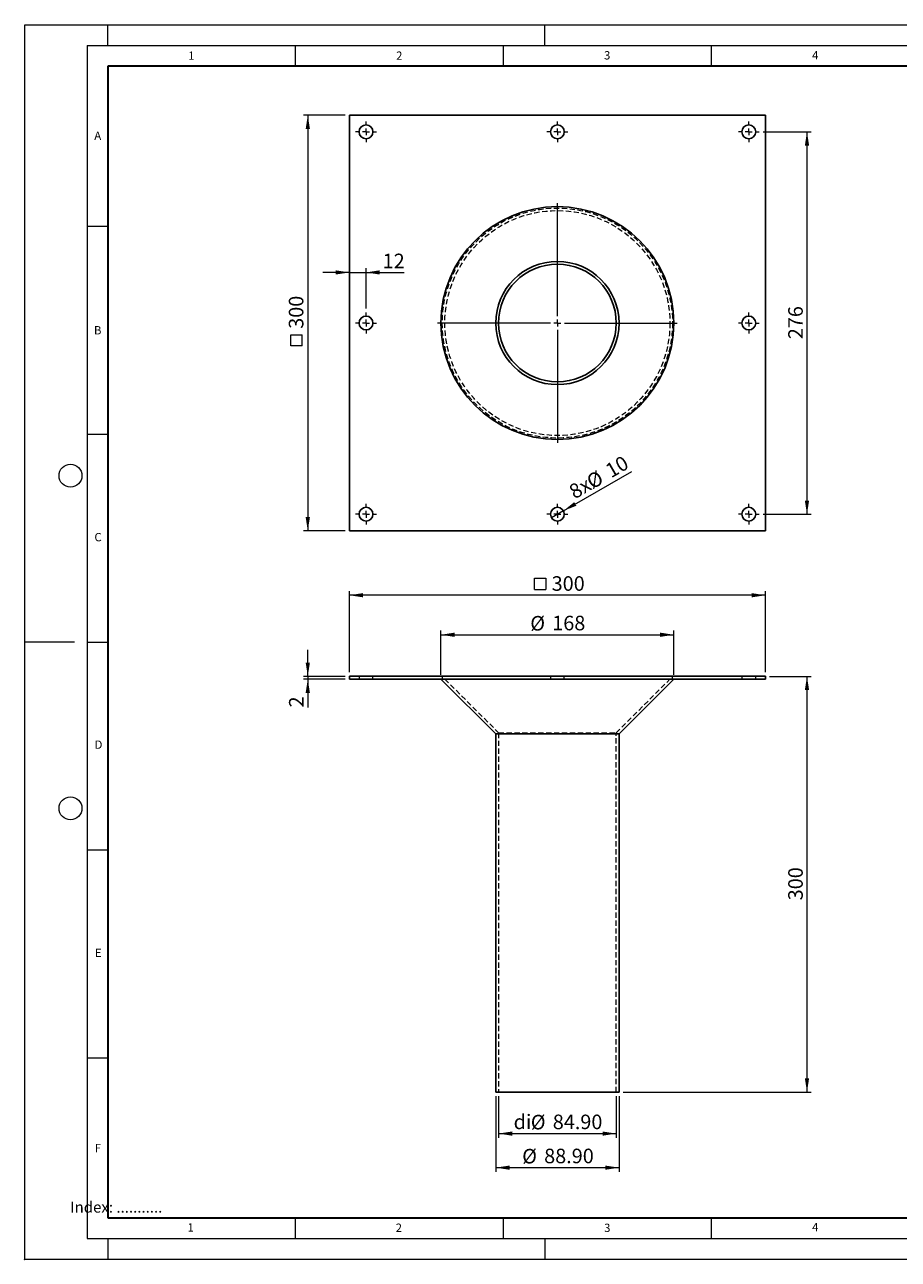
# Model space of a CAD drawing. Units: millimetres. Extents: x 0 to 420, y 0 to 297.
# Drawn here: x 0 to 210, y 0 to 297 of the extents above; entities that cross this region are included whole.
import ezdxf

# ---------------------------------------------------------------- set-up
doc = ezdxf.new("R2010")
doc.units = ezdxf.units.MM
doc.header["$PDSIZE"] = -1
doc.linetypes.add('HIDDEN', pattern=[1.905, 1.27, -0.635])
doc.styles.add('SLDTEXTSTYLE0', font='TXT', dxfattribs={"width": 0.605})
doc.styles.add('SLDTEXTSTYLE1', font='TXT', dxfattribs={"width": 0.75})
doc.dimstyles.new('SLDDIMSTYLE0', dxfattribs={"dimtxt": 3.5, "dimasz": 3.302, "dimexe": 0, "dimexo": 0.0625, "dimgap": 0.875, "dimtad": 1, "dimlfac": 3, "dimrnd": 1e-09, "dimzin": 12, "dimdsep": 46, "dimtxsty": 'SLDTEXTSTYLE1', "dimsah": 1, "dimcen": 0.09, "dimadec": 0, "dimazin": 3, "dimtfac": 1, "dimtofl": 0, "dimtmove": 0, "dimatfit": 3, "dimfxl": 1, "dimfrac": 2, "dimtolj": 1, "dimtzin": 12, "dimarcsym": 0})
doc.dimstyles.new('SLDDIMSTYLE1', dxfattribs={"dimtxt": 3.5, "dimasz": 3.302, "dimexe": 0, "dimexo": 0.0625, "dimgap": 0.875, "dimtad": 1, "dimlfac": 3, "dimrnd": 1e-09, "dimzin": 12, "dimdsep": 46, "dimtxsty": 'SLDTEXTSTYLE1', "dimsah": 1, "dimcen": 0.09, "dimadec": 0, "dimazin": 3, "dimtfac": 1, "dimtmove": 0, "dimatfit": 0, "dimfxl": 1, "dimfrac": 2, "dimtolj": 1, "dimtzin": 12, "dimarcsym": 0})
doc.dimstyles.new('SLDDIMSTYLE2', dxfattribs={"dimtxt": 3.5, "dimasz": 3.302, "dimexe": 0, "dimexo": 0.0625, "dimgap": 0.875, "dimtad": 1, "dimlfac": 3, "dimrnd": 1e-09, "dimzin": 4, "dimdsep": 46, "dimtxsty": 'SLDTEXTSTYLE1', "dimsah": 1, "dimcen": 0.09, "dimadec": 0, "dimazin": 1, "dimtfac": 1, "dimtofl": 0, "dimtmove": 0, "dimatfit": 3, "dimfxl": 1, "dimfrac": 2, "dimtolj": 1, "dimtzin": 12, "dimarcsym": 0})
doc.dimstyles.new('SLDDIMSTYLE3', dxfattribs={"dimtxt": 3.5, "dimasz": 3.302, "dimexe": 0, "dimexo": 0.0625, "dimgap": 0.875, "dimtad": 1, "dimlfac": 3, "dimrnd": 1e-09, "dimzin": 12, "dimdsep": 46, "dimtxsty": 'SLDTEXTSTYLE1', "dimblk1": 'NONE', "dimsah": 1, "dimcen": 0, "dimadec": 0, "dimazin": 3, "dimtfac": 1, "dimtmove": 0, "dimatfit": 3, "dimldrblk": 'NONE', "dimfxl": 1, "dimfrac": 2, "dimtolj": 1, "dimtzin": 12, "dimarcsym": 0})

# ---------------------------------------------------------------- blocks, each defined once
blk = doc.blocks.new('SW_SYMBOL_MOD_BOX')
at = {"color": 0, "linetype": 'Continuous', "lineweight": 18}
for p, q in [((200, 200), (200, 800)), ((200, 800), (800, 800)), ((800, 800), (800, 200)), ((200, 200), (800, 200))]:
    blk.add_line(p, q, dxfattribs=at)
blk = doc.blocks.new('_D')
at = {"color": 179, "linetype": 'Continuous', "lineweight": 18}
for p, q in [((78.05, 141.24), (78.05, 160.75)), ((178.05, 141.24), (178.05, 160.75)), ((178.05, 159.75), (78.05, 159.75))]:
    blk.add_line(p, q, dxfattribs=at)
for points in [[(78.05, 159.75), (81.35, 159.24), (81.35, 160.26)], [(178.05, 159.75), (174.75, 160.26), (174.75, 159.24)]]:
    blk.add_solid(points, dxfattribs=at)
at = {"color": 179, "linetype": 'Continuous', "lineweight": 18, "xscale": 0.0044707031, "yscale": 0.0044707031, "zscale": 0.0044707031, "rotation": 360}
blk.add_blockref('SW_SYMBOL_MOD_BOX', (121.67, 160.24), dxfattribs=at)
at = {"color": 179, "linetype": 'Continuous', "lineweight": 18, "insert": (126.67, 164.32), "char_height": 3.5, "attachment_point": 1, "style": 'SLDTEXTSTYLE1'}
blk.add_mtext('300', dxfattribs=at)
blk = doc.blocks.new('_D_1')
at = {"color": 179, "linetype": 'Continuous', "lineweight": 18}
for p, q in [((68.05, 140.24), (68.05, 146.59)), ((77.05, 140.24), (67.05, 140.24)), ((68.05, 140.24), (68.05, 139.57)), ((77.05, 139.57), (67.05, 139.57)), ((68.05, 139.57), (68.05, 132.76))]:
    blk.add_line(p, q, dxfattribs=at)
for points in [[(68.05, 140.24), (68.56, 143.54), (67.54, 143.54)], [(68.05, 139.57), (67.54, 136.27), (68.56, 136.27)]]:
    blk.add_solid(points, dxfattribs=at)
at = {"color": 179, "linetype": 'Continuous', "lineweight": 18, "insert": (63.54, 132.76), "char_height": 3.5, "attachment_point": 1, "rotation": 90, "style": 'SLDTEXTSTYLE1'}
blk.add_mtext('2', dxfattribs=at)
blk = doc.blocks.new('_D_2')
at = {"color": 179, "linetype": 'Continuous', "lineweight": 18}
for p, q in [((179.05, 140.24), (189.05, 140.24)), ((188.05, 140.24), (188.05, 40.24)), ((143.87, 40.24), (189.05, 40.24))]:
    blk.add_line(p, q, dxfattribs=at)
for points in [[(188.05, 140.24), (187.54, 136.94), (188.56, 136.94)], [(188.05, 40.24), (188.56, 43.54), (187.54, 43.54)]]:
    blk.add_solid(points, dxfattribs=at)
at = {"color": 179, "linetype": 'Continuous', "lineweight": 18, "insert": (183.54, 86.36), "char_height": 3.5, "attachment_point": 1, "rotation": 90, "style": 'SLDTEXTSTYLE1'}
blk.add_mtext('300', dxfattribs=at)
blk = doc.blocks.new('_D_3')
at = {"color": 179, "linetype": 'Continuous', "lineweight": 18}
for p, q in [((113.9, 39.24), (113.9, 29.24)), ((142.2, 39.24), (142.2, 29.24)), ((113.9, 30.24), (142.2, 30.24))]:
    blk.add_line(p, q, dxfattribs=at)
for points in [[(113.9, 30.24), (117.2, 29.73), (117.2, 30.75)], [(142.2, 30.24), (138.9, 30.75), (138.9, 29.73)]]:
    blk.add_solid(points, dxfattribs=at)
at = {"color": 179, "linetype": 'Continuous', "lineweight": 18, "char_height": 3.5, "attachment_point": 1, "style": 'SLDTEXTSTYLE1'}
for s, insert in [('di', (117.53, 34.81)), ('%%c', (121.66, 34.75)), ('84.90', (126.94, 34.81))]:
    blk.add_mtext(s, dxfattribs=dict(at, insert=insert))
blk = doc.blocks.new('_D_4')
at = {"color": 179, "linetype": 'Continuous', "lineweight": 18}
for p, q in [((113.24, 39.24), (113.24, 21.05)), ((142.87, 39.24), (142.87, 21.05)), ((113.24, 22.05), (142.87, 22.05))]:
    blk.add_line(p, q, dxfattribs=at)
for points in [[(113.24, 22.05), (116.54, 21.54), (116.54, 22.55)], [(142.87, 22.05), (139.57, 22.55), (139.57, 21.54)]]:
    blk.add_solid(points, dxfattribs=at)
at = {"color": 179, "linetype": 'Continuous', "lineweight": 18, "char_height": 3.5, "attachment_point": 1, "style": 'SLDTEXTSTYLE1'}
for s, insert in [('%%c', (119.59, 26.56)), ('88.90', (124.87, 26.61))]:
    blk.add_mtext(s, dxfattribs=dict(at, insert=insert))
blk = doc.blocks.new('_D_5')
at = {"color": 179, "linetype": 'Continuous', "lineweight": 18}
for p, q in [((100.05, 140.57), (100.05, 151.24)), ((100.05, 150.24), (156.05, 150.24)), ((156.05, 140.57), (156.05, 151.24))]:
    blk.add_line(p, q, dxfattribs=at)
for points in [[(100.05, 150.24), (103.35, 149.73), (103.35, 150.75)], [(156.05, 150.24), (152.75, 150.75), (152.75, 149.73)]]:
    blk.add_solid(points, dxfattribs=at)
at = {"color": 179, "linetype": 'Continuous', "lineweight": 18, "char_height": 3.5, "attachment_point": 1, "style": 'SLDTEXTSTYLE1'}
for s, insert in [('%%c', (121.53, 154.75)), ('168', (126.81, 154.81))]:
    blk.add_mtext(s, dxfattribs=dict(at, insert=insert))
blk = doc.blocks.new('_D_6')
at = {"color": 179, "linetype": 'Continuous', "lineweight": 18}
for p, q in [((77.05, 275.23), (67.05, 275.23)), ((68.05, 275.23), (68.05, 175.23)), ((77.05, 175.23), (67.05, 175.23))]:
    blk.add_line(p, q, dxfattribs=at)
for points in [[(68.05, 275.23), (67.54, 271.93), (68.56, 271.93)], [(68.05, 175.23), (68.56, 178.53), (67.54, 178.53)]]:
    blk.add_solid(points, dxfattribs=at)
at = {"color": 179, "linetype": 'Continuous', "lineweight": 18, "xscale": 0.0044707031, "yscale": 0.0044707031, "zscale": 0.0044707031, "rotation": 90}
blk.add_blockref('SW_SYMBOL_MOD_BOX', (67.57, 218.85), dxfattribs=at)
at = {"color": 179, "linetype": 'Continuous', "lineweight": 18, "insert": (63.49, 223.85), "char_height": 3.5, "attachment_point": 1, "rotation": 90, "style": 'SLDTEXTSTYLE1'}
blk.add_mtext('300', dxfattribs=at)
blk = doc.blocks.new('_D_7')
at = {"color": 179, "linetype": 'Continuous', "lineweight": 18}
for p, q in [((82.05, 228.73), (82.05, 238.4)), ((78.05, 237.4), (71.7, 237.4)), ((78.05, 237.4), (82.05, 237.4)), ((82.05, 237.4), (91.22, 237.4))]:
    blk.add_line(p, q, dxfattribs=at)
for points in [[(78.05, 237.4), (74.75, 237.91), (74.75, 236.9)], [(82.05, 237.4), (85.35, 236.9), (85.35, 237.91)]]:
    blk.add_solid(points, dxfattribs=at)
at = {"color": 179, "linetype": 'Continuous', "lineweight": 18, "insert": (86.05, 241.92), "char_height": 3.5, "attachment_point": 1, "style": 'SLDTEXTSTYLE1'}
blk.add_mtext('12', dxfattribs=at)
blk = doc.blocks.new('_D_8')
at = {"color": 179, "linetype": 'Continuous', "lineweight": 18}
for p, q in [((177.55, 271.23), (189.05, 271.23)), ((188.05, 271.23), (188.05, 179.23)), ((177.55, 179.23), (189.05, 179.23))]:
    blk.add_line(p, q, dxfattribs=at)
for points in [[(188.05, 271.23), (187.54, 267.93), (188.56, 267.93)], [(188.05, 179.23), (188.56, 182.53), (187.54, 182.53)]]:
    blk.add_solid(points, dxfattribs=at)
at = {"color": 179, "linetype": 'Continuous', "lineweight": 18, "insert": (183.54, 221.35), "char_height": 3.5, "attachment_point": 1, "rotation": 90, "style": 'SLDTEXTSTYLE1'}
blk.add_mtext('276', dxfattribs=at)
blk = doc.blocks.new('_D_9')
at = {"color": 179, "linetype": 'Continuous', "lineweight": 18}
for q in [(145.93, 189.55), (126.61, 178.4)]:
    blk.add_line((129.5, 180.06), q, dxfattribs=at)
blk.add_solid([(129.5, 180.06), (132.61, 181.27), (132.1, 182.15)], dxfattribs=at)
at = {"color": 179, "linetype": 'Continuous', "lineweight": 18, "char_height": 3.5, "attachment_point": 1, "rotation": 30, "style": 'SLDTEXTSTYLE1'}
for s, insert in [('10', (139.2, 190.87)), ('8x', (130.45, 185.82)), ('%%c', (134.66, 188.18))]:
    blk.add_mtext(s, dxfattribs=dict(at, insert=insert))
blk = doc.blocks.new('_None')
blk = doc.blocks.new('SW_CENTERMARKSYMBOL_0')
at = {"color": 0, "linetype": 'Continuous', "lineweight": 18}
for p, q in [((0, 1.67), (0, 28.83)), ((-1.67, 0), (-28.83, 0)), ((0, 0), (-0.83, 0)), ((0, 0), (0, 0.83)), ((0, 0), (0, -0.83)), ((0, 0), (0.83, 0)), ((1.67, 0), (28.83, 0)), ((0, -1.67), (0, -28.83))]:
    blk.add_line(p, q, dxfattribs=at)
blk = doc.blocks.new('SW_CENTERMARKSYMBOL_1')
at = {"color": 0, "linetype": 'Continuous', "lineweight": 18}
for p, q in [((-1.67, 0), (-2.5, 0)), ((0, 0), (-0.83, 0)), ((0, 1.67), (0, 2.5)), ((0, 0), (0, 0.83)), ((0, 0), (0, -0.83)), ((0, 0), (0.83, 0)), ((1.67, 0), (2.5, 0)), ((0, -1.67), (0, -2.5))]:
    blk.add_line(p, q, dxfattribs=at)
blk = doc.blocks.new('SW_CENTERMARKSYMBOL_2')
at = {"color": 0, "linetype": 'Continuous', "lineweight": 18}
for p, q in [((-1.67, 0), (-2.5, 0)), ((0, 0), (-0.83, 0)), ((0, 1.67), (0, 2.5)), ((0, 0), (0, 0.83)), ((0, 0), (0, -0.83)), ((0, 0), (0.83, 0)), ((1.67, 0), (2.5, 0)), ((0, -1.67), (0, -2.5))]:
    blk.add_line(p, q, dxfattribs=at)
blk = doc.blocks.new('SW_CENTERMARKSYMBOL_3')
at = {"color": 0, "linetype": 'Continuous', "lineweight": 18}
for p, q in [((-1.67, 0), (-2.5, 0)), ((0, 0), (-0.83, 0)), ((0, 1.67), (0, 2.5)), ((0, 0), (0, 0.83)), ((0, 0), (0, -0.83)), ((0, 0), (0.83, 0)), ((1.67, 0), (2.5, 0)), ((0, -1.67), (0, -2.5))]:
    blk.add_line(p, q, dxfattribs=at)
blk = doc.blocks.new('SW_CENTERMARKSYMBOL_4')
at = {"color": 0, "linetype": 'Continuous', "lineweight": 18}
for p, q in [((-1.67, 0), (-2.5, 0)), ((0, 0), (-0.83, 0)), ((0, 1.67), (0, 2.5)), ((0, 0), (0, 0.83)), ((0, 0), (0, -0.83)), ((0, 0), (0.83, 0)), ((1.67, 0), (2.5, 0)), ((0, -1.67), (0, -2.5))]:
    blk.add_line(p, q, dxfattribs=at)
blk = doc.blocks.new('SW_CENTERMARKSYMBOL_5')
at = {"color": 0, "linetype": 'Continuous', "lineweight": 18}
for p, q in [((-1.67, 0), (-2.5, 0)), ((0, 0), (-0.83, 0)), ((0, 1.67), (0, 2.5)), ((0, 0), (0, 0.83)), ((0, 0), (0, -0.83)), ((0, 0), (0.83, 0)), ((1.67, 0), (2.5, 0)), ((0, -1.67), (0, -2.5))]:
    blk.add_line(p, q, dxfattribs=at)
blk = doc.blocks.new('SW_CENTERMARKSYMBOL_6')
at = {"color": 0, "linetype": 'Continuous', "lineweight": 18}
for p, q in [((-1.67, 0), (-2.5, 0)), ((0, 0), (-0.83, 0)), ((0, 1.67), (0, 2.5)), ((0, 0), (0, 0.83)), ((0, 0), (0, -0.83)), ((0, 0), (0.83, 0)), ((1.67, 0), (2.5, 0)), ((0, -1.67), (0, -2.5))]:
    blk.add_line(p, q, dxfattribs=at)
blk = doc.blocks.new('SW_CENTERMARKSYMBOL_7')
at = {"color": 0, "linetype": 'Continuous', "lineweight": 18}
for p, q in [((-1.67, 0), (-2.5, 0)), ((0, 0), (-0.83, 0)), ((0, 1.67), (0, 2.5)), ((0, 0), (0, 0.83)), ((0, 0), (0, -0.83)), ((0, 0), (0.83, 0)), ((1.67, 0), (2.5, 0)), ((0, -1.67), (0, -2.5))]:
    blk.add_line(p, q, dxfattribs=at)
blk = doc.blocks.new('SW_CENTERMARKSYMBOL_8')
at = {"color": 0, "linetype": 'Continuous', "lineweight": 18}
for p, q in [((-1.67, 0), (-2.5, 0)), ((0, 0), (-0.83, 0)), ((0, 1.67), (0, 2.5)), ((0, 0), (0, 0.83)), ((0, 0), (0, -0.83)), ((0, 0), (0.83, 0)), ((1.67, 0), (2.5, 0)), ((0, -1.67), (0, -2.5))]:
    blk.add_line(p, q, dxfattribs=at)

msp = doc.modelspace()

# ---------------------------------------------------------------- linework, layer by layer
at = {"color": 7, "linetype": 'Continuous', "lineweight": 18}
for p, q in [((0, 0), (0, 297)), ((0, 297), (420, 297)), ((20, 292), (20, 297)), ((125, 292), (125, 297)), ((15, 292), (415, 292)), ((15, 292), (15, 5)), ((65, 292), (65, 287)), ((115, 292), (115, 287)), ((165, 292), (165, 287)), ((15, 248.5), (20, 248.5)), ((15, 198.5), (20, 198.5)), ((12, 148.5), (0, 148.5)), ((15, 148.5), (20, 148.5)), ((15, 98.5), (20, 98.5)), ((15, 48.5), (20, 48.5)), ((65, 10), (65, 5)), ((115, 10), (115, 5)), ((165, 10), (165, 5)), ((15, 5), (415, 5)), ((20, 5), (20, 0)), ((125, 5), (125, 0)), ((0, 0), (420, 0))]:
    msp.add_line(p, q, dxfattribs=at)
at = {"color": 7, "linetype": 'Continuous', "lineweight": 35}
for p, q in [((20, 287), (20, 10)), ((410, 287), (20, 287)), ((20, 10), (415, 10))]:
    msp.add_line(p, q, dxfattribs=at)
at = {"color": 7, "linetype": 'Continuous', "lineweight": 25}
for p, q in [((78.0528, 275.2302), (78.0528, 175.2302)), ((178.0528, 275.2302), (78.0528, 275.2302)), ((178.0528, 175.2302), (178.0528, 275.2302)), ((78.0528, 175.2302), (178.0528, 175.2302)), ((78.0528, 140.241), (78.0528, 139.5743)), ((178.0528, 140.241), (78.0528, 140.241)), ((178.0528, 140.241), (178.0528, 139.5743)), ((178.0528, 139.5743), (78.0528, 139.5743)), ((100.0528, 139.5743), (113.2362, 126.391)), ((142.8695, 126.391), (156.0528, 139.5743)), ((113.2362, 126.391), (113.2362, 40.241)), ((113.2362, 126.391), (142.8695, 126.391)), ((142.8695, 40.241), (142.8695, 126.391)), ((113.2362, 40.241), (142.8695, 40.241))]:
    msp.add_line(p, q, dxfattribs=at)
at = {"color": 7, "linetype": 'HIDDEN', "lineweight": 18}
for p, q in [((80.3862, 140.241), (80.3862, 139.5743)), ((83.7195, 139.5743), (83.7195, 140.241)), ((100.3862, 140.241), (100.3862, 139.5743)), ((126.3862, 140.241), (126.3862, 139.5743)), ((129.7195, 139.5743), (129.7195, 140.241)), ((155.7195, 139.5743), (155.7195, 140.241)), ((172.3862, 140.241), (172.3862, 139.5743)), ((175.7195, 139.5743), (175.7195, 140.241)), ((100.9956, 139.5743), (113.9028, 126.6671)), ((142.2028, 126.6671), (155.11, 139.5743)), ((113.9028, 126.6671), (142.2028, 126.6671)), ((113.9028, 126.6671), (113.9028, 40.241)), ((142.2028, 40.241), (142.2028, 126.6671))]:
    msp.add_line(p, q, dxfattribs=at)
at = {"color": 7, "linetype": 'Continuous', "lineweight": 25}
for centre, radius in [((82.0528, 271.2302), 1.6667), ((128.0528, 271.2302), 1.6667), ((174.0528, 271.2302), 1.6667), ((128.0528, 225.2302), 28), ((128.0528, 225.2302), 14.8167), ((128.0528, 225.2302), 14.15), ((82.0528, 225.2302), 1.6667), ((174.0528, 225.2302), 1.6667), ((82.0528, 179.2302), 1.6667), ((128.0528, 179.2302), 1.6667), ((174.0528, 179.2302), 1.6667)]:
    msp.add_circle(centre, radius, dxfattribs=at)
at = {"color": 7, "linetype": 'HIDDEN', "lineweight": 18}
for radius in [27.6667, 27.0572]:
    msp.add_circle((128.0528, 225.2302), radius, dxfattribs=at)
at = {"color": 7, "linetype": 'Continuous', "lineweight": 18}
for centre in [(11, 188.5), (11, 108.5)]:
    msp.add_circle(centre, 2.75, dxfattribs=at)
msp.add_point((0, 0))

# ---------------------------------------------------------------- block references
at = {"color": 179, "linetype": 'Continuous', "lineweight": 18}
for name, p in [('SW_CENTERMARKSYMBOL_7', (82.0528, 271.2302)), ('SW_CENTERMARKSYMBOL_6', (128.0528, 271.2302)), ('SW_CENTERMARKSYMBOL_5', (174.0528, 271.2302)), ('SW_CENTERMARKSYMBOL_0', (128.0528, 225.2302)), ('SW_CENTERMARKSYMBOL_8', (82.0528, 225.2302)), ('SW_CENTERMARKSYMBOL_4', (174.0528, 225.2302)), ('SW_CENTERMARKSYMBOL_1', (82.0528, 179.2302)), ('SW_CENTERMARKSYMBOL_2', (128.0528, 179.2302)), ('SW_CENTERMARKSYMBOL_3', (174.0528, 179.2302))]:
    msp.add_blockref(name, p, dxfattribs=at)

# ---------------------------------------------------------------- texts
at = {"color": 7, "linetype": 'Continuous', "lineweight": 18, "char_height": 2, "attachment_point": 2, "style": 'SLDTEXTSTYLE0'}
for s, insert in [('1', (40.051, 290.553)), ('2', (90.0332, 290.5567)), ('3', (140.0166, 290.6379)), ('4', (190.03, 290.6343)), ('A', (17.561, 271.2966)), ('B', (17.5517, 224.4926)), ('C', (17.6275, 174.7262)), ('D', (17.7359, 124.8018)), ('E', (17.6898, 74.7268)), ('F', (17.5937, 27.7733)), ('1', (39.9009, 8.6623)), ('2', (89.9334, 8.5904)), ('3', (140.0453, 8.5647)), ('4', (190.0227, 8.7073))]:
    msp.add_mtext(s, dxfattribs=dict(at, insert=insert))
at = {"color": 179, "linetype": 'Continuous', "lineweight": 18, "insert": (10.9369, 13.8714), "char_height": 2.645833, "attachment_point": 1, "style": 'SLDTEXTSTYLE1'}
msp.add_mtext('Index: ...........', dxfattribs=at)

# ---------------------------------------------------------------- dimensions: what is measured, and where the dimension line sits
at = {"color": 179, "linetype": 'Continuous', "lineweight": 18}
dim = msp.add_linear_dim(base=(68.0528, 175.2302), p1=(78.0528, 275.2302), p2=(78.0528, 175.2302), angle=90, text='{\\fGDT;o}<>', dimstyle='SLDDIMSTYLE0', dxfattribs=at)
dim.commit()
dim.dimension.update_dxf_attribs({"geometry": '_D_6', "text_midpoint": (68.0528, 225.2302), "dimtype": 160})
dim = msp.add_linear_dim(base=(82.0528, 237.4044), p1=(78.0528, 275.2302), p2=(82.0528, 227.7302), dimstyle='SLDDIMSTYLE1', dxfattribs=at)
dim.commit()
dim.dimension.update_dxf_attribs({"geometry": '_D_7', "text_midpoint": (88.6388, 237.4044), "dimtype": 160})
for base, p1, p2, dimstyle, picture, middle in [((188.0528, 179.2302), (176.5528, 271.2302), (176.5528, 179.2302), 'SLDDIMSTYLE0', '_D_8', (188.0528, 225.2302)), ((68.0528, 139.5743), (78.0528, 140.241), (78.0528, 139.5743), 'SLDDIMSTYLE1', '_D_1', (68.0528, 134.0556)), ((188.0528, 40.241), (178.0528, 140.241), (142.8695, 40.241), 'SLDDIMSTYLE0', '_D_2', (188.0528, 90.241))]:
    dim = msp.add_linear_dim(base=base, p1=p1, p2=p2, angle=90, dimstyle=dimstyle, dxfattribs=at)
    dim.commit()
    dim.dimension.update_dxf_attribs({"geometry": picture, "text_midpoint": middle, "dimtype": 160})
dim = msp.add_diameter_dim_2p(p1=(126.6095, 178.3968), p2=(129.4962, 180.0635), text='8x<>', dimstyle='SLDDIMSTYLE3', dxfattribs=at)
dim.commit()
dim.dimension.update_dxf_attribs({"geometry": '_D_9', "text_midpoint": (139.5657, 185.8771), "dimtype": 163})
for base, p1, p2, text, dimstyle, picture, middle in [((78.0528, 159.752), (178.0528, 140.241), (78.0528, 140.241), '{\\fGDT;o}<>', 'SLDDIMSTYLE0', '_D', (128.0528, 159.752)), ((156.0528, 150.241), (100.0528, 139.5743), (156.0528, 139.5743), '%%c<>', 'SLDDIMSTYLE0', '_D_5', (128.0528, 150.241)), ((142.8695, 22.0457), (113.2362, 40.241), (142.8695, 40.241), '%%c<>', 'SLDDIMSTYLE2', '_D_4', (128.0528, 22.0457)), ((142.2028, 30.241), (113.9028, 40.241), (142.2028, 40.241), 'di%%c<>', 'SLDDIMSTYLE2', '_D_3', (128.0528, 30.241))]:
    dim = msp.add_linear_dim(base=base, p1=p1, p2=p2, text=text, dimstyle=dimstyle, dxfattribs=at)
    dim.commit()
    dim.dimension.update_dxf_attribs({"geometry": picture, "text_midpoint": middle, "dimtype": 160})

doc.saveas('drawing.dxf')
